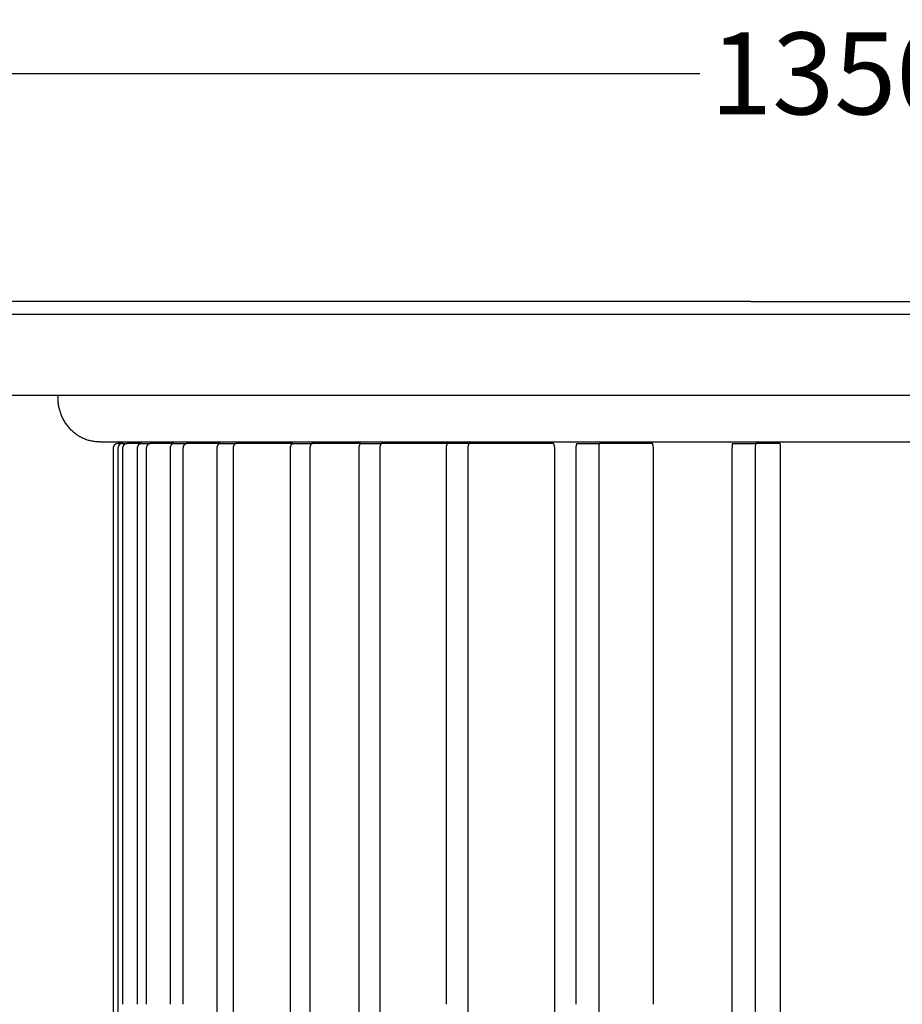
# Model space of a CAD drawing. Units: millimetres. Extents: x 16807 to 22373, y -112 to 2792.
# Drawn here: x 21318 to 21694, y 460 to 881 of the extents above; entities that cross this region are included whole.
import ezdxf

# ---------------------------------------------------------------- set-up
doc = ezdxf.new("R2010")
doc.units = ezdxf.units.MM
doc.layers.add('base', color=7, linetype='Continuous')
doc.layers.add('quote', color=1, linetype='Continuous')
doc.dimstyles.get("Standard").update_dxf_attribs({"dimtxt": 35, "dimasz": 10, "dimexe": 0.18, "dimexo": 10, "dimgap": 0.09, "dimtad": 0, "dimtih": 1, "dimtoh": 1, "dimzin": 0, "dimdsep": 46, "dimtxsty": 'Standard', "dimcen": 0.09, "dimclrd": 256, "dimclre": 256, "dimclrt": 256, "dimadec": 0, "dimazin": 0, "dimtfac": 1, "dimtofl": 0, "dimtmove": 0, "dimatfit": 3, "dimfxl": 1, "dimtolj": 1, "dimtzin": 0, "dimarcsym": 0})

# ---------------------------------------------------------------- blocks, each defined once
blk = doc.blocks.new('*D13')
at = {"layer": 'Defpoints', "color": 0, "transparency": 16777216}
for p in [(22373.47, 858.12), (21023.47, 760.69, -2.74), (22373.47, 760.69, -2.74)]:
    blk.add_point(p, dxfattribs=at)
at = {"layer": 'quote', "lineweight": -2, "transparency": 16777216}
for p, q in [((21023.47, 770.69), (21023.47, 858.3)), ((21033.47, 858.12), (21607.96, 858.12)), ((22363.47, 858.12), (21788.98, 858.12)), ((22373.47, 770.69), (22373.47, 858.3))]:
    blk.add_line(p, q, dxfattribs=at)
at = {"layer": 'quote', "transparency": 16777216}
for points in [[(21033.47, 859.78), (21033.47, 856.45), (21023.47, 858.12)], [(22363.47, 859.78), (22363.47, 856.45), (22373.47, 858.12)]]:
    blk.add_solid(points, dxfattribs=at)
at = {"layer": 'quote', "transparency": 16777216, "insert": (21698.47, 858.12), "char_height": 35, "attachment_point": 5}
blk.add_mtext('\\A1;1350.00', dxfattribs=at)
blk = doc.blocks.new('*D16')
at = {"layer": 'Defpoints', "color": 0, "transparency": 16777216}
for p in [(21123.47, 720.69, -2.74), (20811.54, 10.69), (21467.15, 10.69, -2.74)]:
    blk.add_point(p, dxfattribs=at)
at = {"layer": 'quote', "lineweight": -2, "transparency": 16777216}
for p, q in [((21113.47, 720.69), (20811.36, 720.69)), ((20811.54, 710.69), (20811.54, 383.28)), ((20811.54, 20.69), (20811.54, 348.1)), ((21457.15, 10.69), (20811.36, 10.69))]:
    blk.add_line(p, q, dxfattribs=at)
at = {"layer": 'quote', "transparency": 16777216}
for points in [[(20809.87, 710.69), (20813.21, 710.69), (20811.54, 720.69)], [(20809.87, 20.69), (20813.21, 20.69), (20811.54, 10.69)]]:
    blk.add_solid(points, dxfattribs=at)
at = {"layer": 'quote', "transparency": 16777216, "insert": (20811.54, 365.69), "char_height": 35, "attachment_point": 5}
blk.add_mtext('\\A1;710.00', dxfattribs=at)

msp = doc.modelspace()

# ---------------------------------------------------------------- linework, layer by layer
at = {"layer": 'base', "lineweight": -3}
for p, q in [((21629.741, 760.688), (21157.607, 760.688)), ((21629.741, 760.688), (21767.203, 760.688)), ((21629.741, 755.121), (21157.607, 755.121)), ((21698.472, 755.121), (21629.741, 755.121)), ((21245.403, 720.688), (21629.814, 720.688)), ((21629.814, 720.688), (21698.545, 720.688)), ((21351.605, 700.69), (21700.653, 700.69)), ((21361.459, 700), (21363.463, 700)), ((21369.559, 700), (21363.463, 700)), ((21369.561, 700), (21373.43, 700)), ((21383.42, 700), (21373.43, 700)), ((21383.421, 700), (21388.935, 700)), ((21403.168, 700), (21388.935, 700)), ((21403.169, 700), (21410.093, 700)), ((21434.11, 700), (21410.093, 700)), ((21434.115, 700), (21442.531, 700)), ((21463.249, 700), (21442.531, 700)), ((21463.251, 700), (21472.188, 700)), ((21500.326, 700), (21472.188, 700)), ((21509.605, 700), (21500.324, 700)), ((21545.245, 700), (21509.61, 700)), ((21555.481, 700), (21565.205, 700)), ((21587.618, 700), (21565.205, 700)), ((21621.875, 700), (21631.816, 700)), ((21642.202, 700), (21631.816, 700))]:
    msp.add_line(p, q, dxfattribs=at)
for points in [[(21351.605, 700.69), (21351.167, 700.696), (21350.73, 700.714), (21350.294, 700.742), (21349.86, 700.783), (21349.427, 700.835), (21348.997, 700.898), (21348.568, 700.972), (21348.141, 701.057), (21347.717, 701.154), (21347.295, 701.262), (21346.876, 701.38), (21346.46, 701.51), (21346.047, 701.651), (21345.638, 701.802), (21345.232, 701.964), (21344.829, 702.137), (21344.424, 702.323), (21344.024, 702.52), (21343.63, 702.727), (21343.241, 702.943), (21342.859, 703.17), (21342.483, 703.406), (21342.113, 703.651), (21341.749, 703.906), (21341.392, 704.169), (21341.041, 704.442), (21340.698, 704.723), (21340.361, 705.013), (21340.031, 705.311), (21339.708, 705.618), (21339.393, 705.932), (21339.085, 706.255), (21338.774, 706.597), (21338.472, 706.946), (21338.18, 707.302), (21337.896, 707.665), (21337.621, 708.035), (21337.356, 708.411), (21337.1, 708.793), (21336.853, 709.182), (21336.616, 709.576), (21336.388, 709.976), (21336.169, 710.381), (21335.96, 710.792), (21335.761, 711.207), (21335.572, 711.627), (21335.392, 712.052), (21335.222, 712.482), (21335.063, 712.914), (21334.913, 713.35), (21334.774, 713.789), (21334.645, 714.231), (21334.526, 714.676), (21334.418, 715.123), (21334.319, 715.573), (21334.231, 716.024), (21334.154, 716.478), (21334.086, 716.933), (21334.029, 717.39), (21333.982, 717.848), (21333.946, 718.307), (21333.92, 718.767), (21333.904, 719.227), (21333.899, 719.688), (21333.899, 719.888, -0.4022738), (21334.62, 720.688)], [(21361.459, 700), (21359.392, 700, 0.4142136), (21357.392, 698), (21357.392, 460.466), (21357.392, 142.38)], [(21361.459, 700, 0.4141521), (21359.5, 698), (21359.5, 460.466)], [(21363.463, 700, 0.4141521), (21361.504, 698), (21361.504, 460.466)]]:
    msp.add_lwpolyline(points, format="xyb", dxfattribs=at)
for points in [[(21369.561, 700), (21369.52, 700), (21369.478, 699.998), (21369.437, 699.995), (21369.395, 699.992), (21369.353, 699.987), (21369.31, 699.982), (21369.268, 699.975), (21369.225, 699.967), (21369.182, 699.957), (21369.139, 699.947), (21369.096, 699.936), (21369.053, 699.923), (21369.01, 699.909), (21368.967, 699.894), (21368.924, 699.877), (21368.882, 699.86), (21368.839, 699.841), (21368.797, 699.821), (21368.755, 699.799), (21368.714, 699.777), (21368.672, 699.753), (21368.632, 699.728), (21368.591, 699.701), (21368.551, 699.674), (21368.512, 699.645), (21368.474, 699.616), (21368.436, 699.585), (21368.398, 699.553), (21368.362, 699.52), (21368.326, 699.485), (21368.291, 699.45), (21368.257, 699.414), (21368.223, 699.377), (21368.191, 699.339), (21368.159, 699.3), (21368.129, 699.261), (21368.099, 699.22), (21368.071, 699.179), (21368.043, 699.137), (21368.017, 699.094), (21367.992, 699.051), (21367.968, 699.008), (21367.944, 698.963), (21367.922, 698.919), (21367.902, 698.873), (21367.882, 698.828), (21367.863, 698.782), (21367.846, 698.736), (21367.83, 698.69), (21367.814, 698.643), (21367.8, 698.597), (21367.788, 698.55), (21367.776, 698.504), (21367.765, 698.457), (21367.756, 698.41), (21367.747, 698.364), (21367.74, 698.318), (21367.733, 698.271), (21367.728, 698.225), (21367.724, 698.18), (21367.721, 698.134), (21367.718, 698.089), (21367.717, 698.044), (21367.716, 698), (21367.716, 460.466)], [(21373.43, 700), (21373.389, 700), (21373.348, 699.998), (21373.307, 699.995), (21373.265, 699.992), (21373.222, 699.987), (21373.18, 699.982), (21373.138, 699.975), (21373.095, 699.967), (21373.052, 699.957), (21373.009, 699.947), (21372.966, 699.936), (21372.923, 699.923), (21372.88, 699.909), (21372.837, 699.894), (21372.794, 699.877), (21372.752, 699.86), (21372.709, 699.841), (21372.667, 699.821), (21372.625, 699.799), (21372.583, 699.777), (21372.542, 699.753), (21372.501, 699.728), (21372.461, 699.701), (21372.421, 699.674), (21372.382, 699.645), (21372.343, 699.616), (21372.305, 699.585), (21372.268, 699.553), (21372.231, 699.52), (21372.196, 699.485), (21372.16, 699.45), (21372.126, 699.414), (21372.093, 699.377), (21372.061, 699.339), (21372.029, 699.3), (21371.999, 699.261), (21371.969, 699.22), (21371.941, 699.179), (21371.913, 699.137), (21371.887, 699.094), (21371.861, 699.051), (21371.837, 699.008), (21371.814, 698.963), (21371.792, 698.919), (21371.771, 698.873), (21371.752, 698.828), (21371.733, 698.782), (21371.716, 698.736), (21371.699, 698.69), (21371.684, 698.643), (21371.67, 698.597), (21371.657, 698.55), (21371.646, 698.504), (21371.635, 698.457), (21371.625, 698.41), (21371.617, 698.364), (21371.61, 698.318), (21371.603, 698.271), (21371.598, 698.225), (21371.594, 698.18), (21371.59, 698.134), (21371.588, 698.089), (21371.587, 698.044), (21371.586, 698), (21371.586, 460.466)], [(21383.421, 700), (21383.384, 700), (21383.346, 699.998), (21383.309, 699.995), (21383.271, 699.992), (21383.232, 699.987), (21383.194, 699.982), (21383.156, 699.975), (21383.117, 699.967), (21383.078, 699.957), (21383.039, 699.947), (21383, 699.936), (21382.961, 699.923), (21382.923, 699.909), (21382.884, 699.894), (21382.845, 699.877), (21382.806, 699.86), (21382.768, 699.841), (21382.73, 699.821), (21382.692, 699.799), (21382.654, 699.777), (21382.617, 699.753), (21382.58, 699.728), (21382.544, 699.701), (21382.508, 699.674), (21382.472, 699.645), (21382.437, 699.616), (21382.403, 699.585), (21382.369, 699.553), (21382.336, 699.52), (21382.303, 699.485), (21382.272, 699.45), (21382.241, 699.414), (21382.211, 699.377), (21382.181, 699.339), (21382.153, 699.3), (21382.125, 699.261), (21382.099, 699.22), (21382.073, 699.179), (21382.048, 699.137), (21382.024, 699.094), (21382.001, 699.051), (21381.979, 699.008), (21381.958, 698.963), (21381.938, 698.919), (21381.92, 698.873), (21381.902, 698.828), (21381.885, 698.782), (21381.869, 698.736), (21381.855, 698.69), (21381.841, 698.643), (21381.828, 698.597), (21381.816, 698.55), (21381.806, 698.504), (21381.796, 698.457), (21381.788, 698.41), (21381.78, 698.364), (21381.773, 698.318), (21381.768, 698.271), (21381.763, 698.225), (21381.759, 698.18), (21381.756, 698.134), (21381.754, 698.089), (21381.752, 698.044), (21381.752, 698), (21381.752, 460.466)], [(21388.935, 700), (21388.898, 700), (21388.86, 699.998), (21388.823, 699.995), (21388.785, 699.992), (21388.747, 699.987), (21388.708, 699.982), (21388.67, 699.975), (21388.631, 699.967), (21388.592, 699.957), (21388.554, 699.947), (21388.515, 699.936), (21388.476, 699.923), (21388.437, 699.909), (21388.398, 699.894), (21388.359, 699.877), (21388.321, 699.86), (21388.282, 699.841), (21388.244, 699.821), (21388.206, 699.799), (21388.168, 699.777), (21388.131, 699.753), (21388.094, 699.728), (21388.058, 699.701), (21388.022, 699.674), (21387.986, 699.645), (21387.951, 699.616), (21387.917, 699.585), (21387.883, 699.553), (21387.85, 699.52), (21387.818, 699.485), (21387.786, 699.45), (21387.755, 699.414), (21387.725, 699.377), (21387.696, 699.339), (21387.667, 699.3), (21387.639, 699.261), (21387.613, 699.22), (21387.587, 699.179), (21387.562, 699.137), (21387.538, 699.094), (21387.515, 699.051), (21387.493, 699.008), (21387.473, 698.963), (21387.453, 698.919), (21387.434, 698.873), (21387.416, 698.828), (21387.399, 698.782), (21387.383, 698.736), (21387.369, 698.69), (21387.355, 698.643), (21387.342, 698.597), (21387.331, 698.55), (21387.32, 698.504), (21387.31, 698.457), (21387.302, 698.41), (21387.294, 698.364), (21387.287, 698.318), (21387.282, 698.271), (21387.277, 698.225), (21387.273, 698.18), (21387.27, 698.134), (21387.268, 698.089), (21387.267, 698.044), (21387.266, 698), (21387.266, 460.466)], [(21403.169, 700), (21403.137, 700), (21403.104, 699.998), (21403.072, 699.995), (21403.039, 699.992), (21403.006, 699.987), (21402.973, 699.982), (21402.939, 699.975), (21402.906, 699.967), (21402.872, 699.957), (21402.839, 699.947), (21402.805, 699.936), (21402.772, 699.923), (21402.738, 699.909), (21402.704, 699.894), (21402.671, 699.877), (21402.637, 699.86), (21402.604, 699.841), (21402.571, 699.821), (21402.538, 699.799), (21402.506, 699.777), (21402.474, 699.753), (21402.442, 699.728), (21402.41, 699.701), (21402.379, 699.674), (21402.348, 699.645), (21402.318, 699.616), (21402.288, 699.585), (21402.259, 699.553), (21402.23, 699.52), (21402.202, 699.485), (21402.175, 699.45), (21402.148, 699.414), (21402.122, 699.377), (21402.097, 699.339), (21402.072, 699.3), (21402.048, 699.261), (21402.025, 699.22), (21402.003, 699.179), (21401.981, 699.137), (21401.961, 699.094), (21401.941, 699.051), (21401.922, 699.008), (21401.904, 698.963), (21401.887, 698.919), (21401.871, 698.873), (21401.855, 698.828), (21401.841, 698.782), (21401.827, 698.736), (21401.814, 698.69), (21401.802, 698.643), (21401.791, 698.597), (21401.781, 698.55), (21401.772, 698.504), (21401.764, 698.457), (21401.756, 698.41), (21401.75, 698.364), (21401.739, 698.271), (21401.731, 698.18), (21401.727, 698.089), (21401.726, 698), (21401.726, 460.466)], [(21410.093, 700), (21410.061, 700), (21410.029, 699.998), (21409.996, 699.995), (21409.964, 699.992), (21409.931, 699.987), (21409.897, 699.982), (21409.864, 699.975), (21409.831, 699.967), (21409.797, 699.957), (21409.763, 699.947), (21409.73, 699.936), (21409.696, 699.923), (21409.662, 699.909), (21409.629, 699.894), (21409.595, 699.877), (21409.562, 699.86), (21409.529, 699.841), (21409.496, 699.821), (21409.463, 699.799), (21409.43, 699.777), (21409.398, 699.753), (21409.366, 699.728), (21409.335, 699.701), (21409.304, 699.674), (21409.273, 699.645), (21409.243, 699.616), (21409.213, 699.585), (21409.184, 699.553), (21409.155, 699.52), (21409.127, 699.485), (21409.1, 699.45), (21409.073, 699.414), (21409.047, 699.377), (21409.021, 699.339), (21408.997, 699.3), (21408.973, 699.261), (21408.95, 699.22), (21408.928, 699.179), (21408.906, 699.137), (21408.885, 699.094), (21408.866, 699.051), (21408.847, 699.008), (21408.829, 698.963), (21408.811, 698.919), (21408.795, 698.873), (21408.78, 698.828), (21408.765, 698.782), (21408.752, 698.736), (21408.739, 698.69), (21408.727, 698.643), (21408.716, 698.597), (21408.706, 698.55), (21408.697, 698.504), (21408.688, 698.457), (21408.681, 698.41), (21408.674, 698.364), (21408.664, 698.271), (21408.656, 698.18), (21408.652, 698.089), (21408.65, 698), (21408.65, 460.466)], [(21434.115, 700), (21434.104, 700), (21434.092, 700), (21434.079, 699.999), (21434.067, 699.998), (21434.055, 699.997), (21434.043, 699.995), (21434.031, 699.994), (21434.018, 699.992), (21434.006, 699.99), (21433.994, 699.987), (21433.981, 699.985), (21433.969, 699.982), (21433.956, 699.978), (21433.944, 699.975), (21433.931, 699.971), (21433.919, 699.967), (21433.906, 699.962), (21433.894, 699.957), (21433.881, 699.952), (21433.869, 699.947), (21433.856, 699.941), (21433.843, 699.936), (21433.831, 699.929), (21433.818, 699.923), (21433.806, 699.916), (21433.793, 699.909), (21433.78, 699.901), (21433.768, 699.894), (21433.755, 699.886), (21433.743, 699.877), (21433.73, 699.869), (21433.718, 699.86), (21433.693, 699.841), (21433.668, 699.821), (21433.644, 699.799), (21433.619, 699.777), (21433.595, 699.753), (21433.571, 699.728), (21433.548, 699.701), (21433.524, 699.674), (21433.501, 699.645), (21433.479, 699.616), (21433.456, 699.585), (21433.434, 699.553), (21433.413, 699.52), (21433.392, 699.485), (21433.372, 699.45), (21433.351, 699.414), (21433.332, 699.377), (21433.313, 699.339), (21433.295, 699.3), (21433.277, 699.261), (21433.259, 699.22), (21433.243, 699.179), (21433.227, 699.137), (21433.211, 699.094), (21433.182, 699.008), (21433.156, 698.919), (21433.132, 698.828), (21433.111, 698.736), (21433.092, 698.643), (21433.077, 698.55), (21433.064, 698.457), (21433.053, 698.364), (21433.045, 698.271), (21433.039, 698.18), (21433.036, 698.089), (21433.035, 698), (21433.035, 460.466)], [(21442.531, 700), (21442.519, 700), (21442.507, 700), (21442.495, 699.999), (21442.482, 699.998), (21442.47, 699.997), (21442.458, 699.995), (21442.446, 699.994), (21442.434, 699.992), (21442.421, 699.99), (21442.409, 699.987), (21442.396, 699.985), (21442.384, 699.982), (21442.372, 699.978), (21442.359, 699.975), (21442.347, 699.971), (21442.334, 699.967), (21442.322, 699.962), (21442.309, 699.957), (21442.296, 699.952), (21442.284, 699.947), (21442.271, 699.941), (21442.259, 699.936), (21442.246, 699.929), (21442.233, 699.923), (21442.221, 699.916), (21442.208, 699.909), (21442.196, 699.901), (21442.183, 699.894), (21442.17, 699.886), (21442.158, 699.877), (21442.145, 699.869), (21442.133, 699.86), (21442.108, 699.841), (21442.083, 699.821), (21442.059, 699.799), (21442.034, 699.777), (21442.01, 699.753), (21441.986, 699.728), (21441.963, 699.701), (21441.939, 699.674), (21441.916, 699.645), (21441.894, 699.616), (21441.872, 699.585), (21441.85, 699.553), (21441.828, 699.52), (21441.807, 699.485), (21441.787, 699.45), (21441.767, 699.414), (21441.747, 699.377), (21441.728, 699.339), (21441.71, 699.3), (21441.692, 699.261), (21441.675, 699.22), (21441.658, 699.179), (21441.642, 699.137), (21441.626, 699.094), (21441.597, 699.008), (21441.571, 698.919), (21441.547, 698.828), (21441.526, 698.736), (21441.508, 698.643), (21441.492, 698.55), (21441.479, 698.457), (21441.468, 698.364), (21441.46, 698.271), (21441.455, 698.18), (21441.451, 698.089), (21441.45, 698), (21441.45, 460.466)], [(21463.251, 700), (21463.241, 700), (21463.231, 700), (21463.221, 699.999), (21463.211, 699.998), (21463.201, 699.997), (21463.19, 699.995), (21463.18, 699.994), (21463.17, 699.992), (21463.16, 699.99), (21463.15, 699.987), (21463.139, 699.985), (21463.129, 699.982), (21463.119, 699.978), (21463.108, 699.975), (21463.098, 699.971), (21463.087, 699.967), (21463.077, 699.962), (21463.067, 699.957), (21463.056, 699.952), (21463.046, 699.947), (21463.035, 699.941), (21463.025, 699.936), (21463.014, 699.929), (21463.004, 699.923), (21462.993, 699.916), (21462.983, 699.909), (21462.973, 699.901), (21462.962, 699.894), (21462.952, 699.886), (21462.941, 699.877), (21462.931, 699.869), (21462.921, 699.86), (21462.91, 699.85), (21462.9, 699.841), (21462.879, 699.821), (21462.859, 699.799), (21462.839, 699.777), (21462.819, 699.753), (21462.799, 699.728), (21462.779, 699.701), (21462.76, 699.674), (21462.741, 699.645), (21462.722, 699.616), (21462.703, 699.585), (21462.685, 699.553), (21462.668, 699.52), (21462.65, 699.485), (21462.633, 699.45), (21462.616, 699.414), (21462.6, 699.377), (21462.584, 699.339), (21462.569, 699.3), (21462.554, 699.261), (21462.526, 699.179), (21462.5, 699.094), (21462.476, 699.008), (21462.454, 698.919), (21462.434, 698.828), (21462.417, 698.736), (21462.401, 698.643), (21462.388, 698.55), (21462.377, 698.457), (21462.369, 698.364), (21462.362, 698.271), (21462.357, 698.18), (21462.355, 698.089), (21462.354, 698), (21462.354, 460.466)], [(21472.188, 700), (21472.179, 700), (21472.169, 700), (21472.159, 699.999), (21472.148, 699.998), (21472.138, 699.997), (21472.128, 699.995), (21472.118, 699.994), (21472.108, 699.992), (21472.098, 699.99), (21472.087, 699.987), (21472.077, 699.985), (21472.067, 699.982), (21472.056, 699.978), (21472.046, 699.975), (21472.036, 699.971), (21472.025, 699.967), (21472.015, 699.962), (21472.004, 699.957), (21471.994, 699.952), (21471.983, 699.947), (21471.973, 699.941), (21471.963, 699.936), (21471.952, 699.929), (21471.942, 699.923), (21471.931, 699.916), (21471.921, 699.909), (21471.91, 699.901), (21471.9, 699.894), (21471.889, 699.886), (21471.879, 699.877), (21471.869, 699.869), (21471.858, 699.86), (21471.848, 699.85), (21471.838, 699.841), (21471.817, 699.821), (21471.797, 699.799), (21471.776, 699.777), (21471.756, 699.753), (21471.737, 699.728), (21471.717, 699.701), (21471.698, 699.674), (21471.679, 699.645), (21471.66, 699.616), (21471.641, 699.585), (21471.623, 699.553), (21471.605, 699.52), (21471.588, 699.485), (21471.571, 699.45), (21471.554, 699.414), (21471.538, 699.377), (21471.522, 699.339), (21471.507, 699.3), (21471.492, 699.261), (21471.464, 699.179), (21471.438, 699.094), (21471.414, 699.008), (21471.392, 698.919), (21471.372, 698.828), (21471.354, 698.736), (21471.339, 698.643), (21471.326, 698.55), (21471.315, 698.457), (21471.306, 698.364), (21471.3, 698.271), (21471.295, 698.18), (21471.292, 698.089), (21471.291, 698), (21471.291, 460.466)], [(21500.324, 700), (21500.316, 700), (21500.308, 700), (21500.3, 699.999), (21500.291, 699.998), (21500.283, 699.997), (21500.275, 699.995), (21500.266, 699.994), (21500.258, 699.992), (21500.249, 699.99), (21500.241, 699.987), (21500.232, 699.985), (21500.224, 699.982), (21500.215, 699.978), (21500.207, 699.975), (21500.198, 699.971), (21500.189, 699.967), (21500.181, 699.962), (21500.172, 699.957), (21500.163, 699.952), (21500.155, 699.947), (21500.146, 699.941), (21500.137, 699.936), (21500.129, 699.929), (21500.12, 699.923), (21500.111, 699.916), (21500.103, 699.909), (21500.094, 699.901), (21500.086, 699.894), (21500.077, 699.886), (21500.068, 699.877), (21500.06, 699.869), (21500.051, 699.86), (21500.043, 699.85), (21500.034, 699.841), (21500.017, 699.821), (21500, 699.799), (21499.983, 699.777), (21499.967, 699.753), (21499.95, 699.728), (21499.934, 699.701), (21499.918, 699.674), (21499.902, 699.645), (21499.887, 699.616), (21499.871, 699.585), (21499.856, 699.553), (21499.842, 699.52), (21499.827, 699.485), (21499.813, 699.45), (21499.799, 699.414), (21499.773, 699.339), (21499.748, 699.261), (21499.725, 699.179), (21499.703, 699.094), (21499.683, 699.008), (21499.665, 698.919), (21499.649, 698.828), (21499.634, 698.736), (21499.621, 698.643), (21499.611, 698.55), (21499.602, 698.457), (21499.594, 698.364), (21499.589, 698.271), (21499.585, 698.18), (21499.582, 698), (21499.582, 460.466)], [(21509.61, 700), (21509.602, 700), (21509.593, 700), (21509.585, 699.999), (21509.577, 699.998), (21509.568, 699.997), (21509.56, 699.995), (21509.552, 699.994), (21509.543, 699.992), (21509.535, 699.99), (21509.526, 699.987), (21509.518, 699.985), (21509.509, 699.982), (21509.501, 699.978), (21509.492, 699.975), (21509.483, 699.971), (21509.475, 699.967), (21509.466, 699.962), (21509.458, 699.957), (21509.449, 699.952), (21509.44, 699.947), (21509.432, 699.941), (21509.423, 699.936), (21509.414, 699.929), (21509.406, 699.923), (21509.397, 699.916), (21509.388, 699.909), (21509.38, 699.901), (21509.371, 699.894), (21509.362, 699.886), (21509.354, 699.877), (21509.345, 699.869), (21509.337, 699.86), (21509.328, 699.85), (21509.32, 699.841), (21509.303, 699.821), (21509.286, 699.799), (21509.269, 699.777), (21509.252, 699.753), (21509.236, 699.728), (21509.22, 699.701), (21509.204, 699.674), (21509.188, 699.645), (21509.172, 699.616), (21509.157, 699.585), (21509.142, 699.553), (21509.127, 699.52), (21509.113, 699.485), (21509.099, 699.45), (21509.085, 699.414), (21509.059, 699.339), (21509.034, 699.261), (21509.01, 699.179), (21508.989, 699.094), (21508.969, 699.008), (21508.95, 698.919), (21508.934, 698.828), (21508.92, 698.736), (21508.907, 698.643), (21508.896, 698.55), (21508.887, 698.457), (21508.88, 698.364), (21508.874, 698.271), (21508.871, 698.18), (21508.868, 698), (21508.868, 460.466)], [(21545.987, 460.466), (21545.987, 698), (21545.984, 698.18), (21545.98, 698.271), (21545.975, 698.364), (21545.967, 698.457), (21545.958, 698.55), (21545.948, 698.643), (21545.935, 698.736), (21545.92, 698.828), (21545.904, 698.919), (21545.886, 699.008), (21545.866, 699.094), (21545.844, 699.179), (21545.821, 699.261), (21545.796, 699.339), (21545.77, 699.414), (21545.756, 699.45), (21545.742, 699.485), (21545.727, 699.52), (21545.713, 699.553), (21545.698, 699.585), (21545.682, 699.616), (21545.667, 699.645), (21545.651, 699.674), (21545.635, 699.701), (21545.619, 699.728), (21545.602, 699.753), (21545.586, 699.777), (21545.569, 699.799), (21545.552, 699.821), (21545.535, 699.841), (21545.526, 699.85), (21545.518, 699.86), (21545.509, 699.869), (21545.501, 699.877), (21545.492, 699.886), (21545.483, 699.894), (21545.475, 699.901), (21545.466, 699.909), (21545.458, 699.916), (21545.449, 699.923), (21545.44, 699.929), (21545.432, 699.936), (21545.423, 699.941), (21545.414, 699.947), (21545.406, 699.952), (21545.397, 699.957), (21545.388, 699.962), (21545.38, 699.967), (21545.371, 699.971), (21545.362, 699.975), (21545.354, 699.978), (21545.345, 699.982), (21545.337, 699.985), (21545.328, 699.987), (21545.32, 699.99), (21545.311, 699.992), (21545.303, 699.994), (21545.294, 699.995), (21545.286, 699.997), (21545.278, 699.998), (21545.269, 699.999), (21545.261, 700), (21545.253, 700), (21545.245, 700)], [(21555.481, 700), (21555.478, 700), (21555.476, 700), (21555.473, 700), (21555.471, 700), (21555.468, 699.999), (21555.465, 699.999), (21555.463, 699.998), (21555.46, 699.998), (21555.458, 699.997), (21555.455, 699.997), (21555.452, 699.996), (21555.45, 699.995), (21555.447, 699.995), (21555.444, 699.994), (21555.442, 699.993), (21555.439, 699.992), (21555.436, 699.991), (21555.434, 699.99), (21555.431, 699.989), (21555.428, 699.987), (21555.426, 699.986), (21555.423, 699.985), (21555.42, 699.983), (21555.418, 699.982), (21555.415, 699.98), (21555.412, 699.978), (21555.41, 699.976), (21555.407, 699.975), (21555.401, 699.971), (21555.396, 699.967), (21555.391, 699.962), (21555.385, 699.957), (21555.38, 699.952), (21555.374, 699.947), (21555.369, 699.941), (21555.363, 699.936), (21555.358, 699.929), (21555.353, 699.923), (21555.347, 699.916), (21555.342, 699.909), (21555.336, 699.901), (21555.331, 699.894), (21555.325, 699.886), (21555.32, 699.877), (21555.309, 699.86), (21555.298, 699.841), (21555.288, 699.821), (21555.277, 699.799), (21555.267, 699.777), (21555.256, 699.753), (21555.246, 699.728), (21555.236, 699.701), (21555.225, 699.674), (21555.206, 699.616), (21555.187, 699.553), (21555.168, 699.485), (21555.151, 699.414), (21555.134, 699.339), (21555.118, 699.261), (21555.104, 699.179), (21555.09, 699.094), (21555.066, 698.919), (21555.047, 698.736), (21555.032, 698.55), (21555.022, 698.364), (21555.016, 698.18), (21555.014, 698), (21555.014, 460.466)], [(21565.205, 700), (21565.202, 700), (21565.199, 700), (21565.197, 700), (21565.194, 700), (21565.192, 699.999), (21565.189, 699.999), (21565.186, 699.998), (21565.184, 699.998), (21565.181, 699.997), (21565.179, 699.997), (21565.176, 699.996), (21565.173, 699.995), (21565.171, 699.995), (21565.168, 699.994), (21565.165, 699.993), (21565.163, 699.992), (21565.16, 699.991), (21565.157, 699.99), (21565.155, 699.989), (21565.152, 699.987), (21565.149, 699.986), (21565.147, 699.985), (21565.144, 699.983), (21565.141, 699.982), (21565.139, 699.98), (21565.136, 699.978), (21565.133, 699.976), (21565.131, 699.975), (21565.125, 699.971), (21565.12, 699.967), (21565.114, 699.962), (21565.109, 699.957), (21565.103, 699.952), (21565.098, 699.947), (21565.093, 699.941), (21565.087, 699.936), (21565.082, 699.929), (21565.076, 699.923), (21565.071, 699.916), (21565.065, 699.909), (21565.06, 699.901), (21565.054, 699.894), (21565.049, 699.886), (21565.044, 699.877), (21565.033, 699.86), (21565.022, 699.841), (21565.011, 699.821), (21565.001, 699.799), (21564.99, 699.777), (21564.98, 699.753), (21564.969, 699.728), (21564.959, 699.701), (21564.949, 699.674), (21564.929, 699.616), (21564.91, 699.553), (21564.892, 699.485), (21564.874, 699.414), (21564.858, 699.339), (21564.842, 699.261), (21564.827, 699.179), (21564.814, 699.094), (21564.79, 698.919), (21564.77, 698.736), (21564.756, 698.55), (21564.745, 698.364), (21564.74, 698.18), (21564.738, 698), (21564.738, 460.466)], [(21588.085, 460.466), (21588.085, 698), (21588.083, 698.18), (21588.077, 698.364), (21588.067, 698.55), (21588.052, 698.736), (21588.033, 698.919), (21588.009, 699.094), (21587.995, 699.179), (21587.981, 699.261), (21587.965, 699.339), (21587.948, 699.414), (21587.931, 699.485), (21587.912, 699.553), (21587.893, 699.616), (21587.874, 699.674), (21587.864, 699.701), (21587.853, 699.728), (21587.843, 699.753), (21587.833, 699.777), (21587.822, 699.799), (21587.811, 699.821), (21587.801, 699.841), (21587.79, 699.86), (21587.779, 699.877), (21587.774, 699.886), (21587.768, 699.894), (21587.763, 699.901), (21587.758, 699.909), (21587.752, 699.916), (21587.747, 699.923), (21587.741, 699.929), (21587.736, 699.936), (21587.73, 699.941), (21587.725, 699.947), (21587.719, 699.952), (21587.714, 699.957), (21587.709, 699.962), (21587.703, 699.967), (21587.698, 699.971), (21587.692, 699.975), (21587.69, 699.976), (21587.687, 699.978), (21587.684, 699.98), (21587.682, 699.982), (21587.679, 699.983), (21587.676, 699.985), (21587.673, 699.986), (21587.671, 699.987), (21587.668, 699.989), (21587.665, 699.99), (21587.663, 699.991), (21587.66, 699.992), (21587.657, 699.993), (21587.655, 699.994), (21587.652, 699.995), (21587.65, 699.995), (21587.647, 699.996), (21587.644, 699.997), (21587.642, 699.997), (21587.639, 699.998), (21587.636, 699.998), (21587.634, 699.999), (21587.631, 699.999), (21587.629, 700), (21587.626, 700), (21587.623, 700), (21587.621, 700), (21587.618, 700)], [(21621.875, 700), (21621.873, 700), (21621.872, 700), (21621.871, 700), (21621.87, 700), (21621.869, 699.999), (21621.867, 699.999), (21621.866, 699.998), (21621.865, 699.998), (21621.864, 699.997), (21621.863, 699.997), (21621.861, 699.996), (21621.86, 699.995), (21621.859, 699.995), (21621.858, 699.994), (21621.856, 699.993), (21621.855, 699.992), (21621.854, 699.991), (21621.853, 699.99), (21621.852, 699.989), (21621.85, 699.987), (21621.849, 699.986), (21621.848, 699.985), (21621.847, 699.983), (21621.845, 699.982), (21621.844, 699.98), (21621.843, 699.978), (21621.842, 699.976), (21621.84, 699.975), (21621.838, 699.971), (21621.835, 699.967), (21621.833, 699.962), (21621.83, 699.957), (21621.828, 699.952), (21621.825, 699.947), (21621.823, 699.941), (21621.82, 699.936), (21621.815, 699.923), (21621.81, 699.909), (21621.805, 699.894), (21621.8, 699.877), (21621.795, 699.86), (21621.785, 699.821), (21621.775, 699.777), (21621.766, 699.728), (21621.756, 699.674), (21621.738, 699.553), (21621.722, 699.414), (21621.707, 699.261), (21621.694, 699.094), (21621.674, 698.736), (21621.662, 698.364), (21621.658, 698), (21621.658, 460.466), (21621.658, 142.38)], [(21631.816, 700), (21631.815, 700), (21631.814, 700), (21631.812, 700), (21631.811, 700), (21631.81, 699.999), (21631.809, 699.999), (21631.808, 699.998), (21631.806, 699.998), (21631.805, 699.997), (21631.804, 699.997), (21631.803, 699.996), (21631.801, 699.995), (21631.8, 699.995), (21631.799, 699.994), (21631.798, 699.993), (21631.797, 699.992), (21631.795, 699.991), (21631.794, 699.99), (21631.793, 699.989), (21631.792, 699.987), (21631.79, 699.986), (21631.789, 699.985), (21631.788, 699.983), (21631.787, 699.982), (21631.785, 699.98), (21631.784, 699.978), (21631.783, 699.976), (21631.782, 699.975), (21631.779, 699.971), (21631.777, 699.967), (21631.774, 699.962), (21631.772, 699.957), (21631.769, 699.952), (21631.767, 699.947), (21631.764, 699.941), (21631.762, 699.936), (21631.756, 699.923), (21631.751, 699.909), (21631.746, 699.894), (21631.741, 699.877), (21631.736, 699.86), (21631.726, 699.821), (21631.717, 699.777), (21631.707, 699.728), (21631.698, 699.674), (21631.68, 699.553), (21631.663, 699.414), (21631.648, 699.261), (21631.635, 699.094), (21631.615, 698.736), (21631.603, 698.364), (21631.6, 698), (21631.6, 460.466), (21631.6, 142.38)], [(21642.418, 61.052), (21642.418, 460.466), (21642.418, 698), (21642.415, 698.364), (21642.403, 698.736), (21642.383, 699.094), (21642.37, 699.261), (21642.355, 699.414), (21642.338, 699.553), (21642.32, 699.674), (21642.311, 699.728), (21642.301, 699.777), (21642.291, 699.821), (21642.281, 699.86), (21642.276, 699.877), (21642.271, 699.894), (21642.266, 699.909), (21642.261, 699.923), (21642.256, 699.936), (21642.254, 699.941), (21642.251, 699.947), (21642.249, 699.952), (21642.246, 699.957), (21642.244, 699.962), (21642.241, 699.967), (21642.239, 699.971), (21642.236, 699.975), (21642.235, 699.976), (21642.234, 699.978), (21642.232, 699.98), (21642.231, 699.982), (21642.23, 699.983), (21642.229, 699.985), (21642.227, 699.986), (21642.226, 699.987), (21642.225, 699.989), (21642.224, 699.99), (21642.223, 699.991), (21642.221, 699.992), (21642.22, 699.993), (21642.219, 699.994), (21642.218, 699.995), (21642.216, 699.995), (21642.215, 699.996), (21642.214, 699.997), (21642.213, 699.997), (21642.211, 699.998), (21642.21, 699.998), (21642.209, 699.999), (21642.208, 699.999), (21642.207, 700), (21642.205, 700), (21642.204, 700), (21642.203, 700), (21642.202, 700)], [(21359.5, 460.466), (21359.5, 142.38)], [(21401.726, 460.466), (21401.726, 142.38)], [(21408.65, 460.466), (21408.65, 142.38)], [(21433.035, 460.466), (21433.035, 142.38)], [(21441.45, 460.466), (21441.45, 142.38)], [(21462.354, 460.466), (21462.354, 142.38)], [(21471.291, 460.466), (21471.291, 142.38)], [(21508.868, 460.466), (21508.868, 142.38)], [(21545.987, 61.052), (21545.987, 460.466)], [(21564.738, 460.466), (21564.738, 142.38)]]:
    msp.add_lwpolyline(points, dxfattribs=at)

# ---------------------------------------------------------------- dimensions: what is measured, and where the dimension line sits
at = {"layer": 'quote', "color": 11, "true_color": 0xf27172}
dim = msp.add_linear_dim(base=(22373.471, 858.117, 2.744), p1=(21023.472, 760.688), p2=(22373.471, 760.688), dimstyle='Standard', dxfattribs=at)
dim.commit()
dim.dimension.update_dxf_attribs({"geometry": '*D13', "text_midpoint": (21698.472, 858.117, 2.744)})
dim = msp.add_linear_dim(base=(20811.541, 10.688, 2.744), p1=(21123.471, 720.688), p2=(21467.15, 10.688), angle=90, dimstyle='Standard', dxfattribs=at)
dim.commit()
dim.dimension.update_dxf_attribs({"geometry": '*D16', "text_midpoint": (20811.541, 365.688, 2.744)})

doc.saveas('drawing.dxf')
